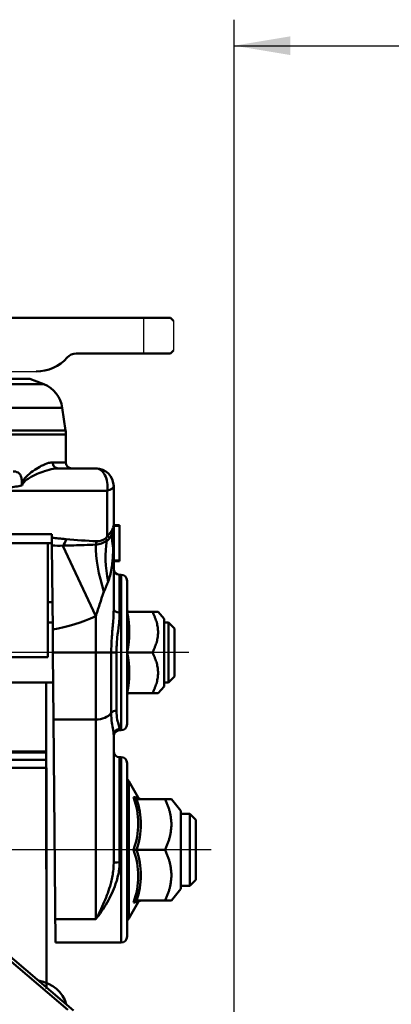
# Model space of a CAD drawing. Units: millimetres. Extents: x 0 to 990, y 0 to 668.
# Drawn here: x 613 to 675, y 245 to 409 of the extents above; entities that cross this region are included whole.
import ezdxf

# ---------------------------------------------------------------- set-up
doc = ezdxf.new("R2010")
doc.units = ezdxf.units.MM
doc.header["$LTSCALE"] = 0.5
doc.linetypes.add('CENTER', pattern=[50.8, 31.75, -6.35, 6.35, -6.35])
doc.layers.get('0').update_dxf_attribs({"color": 3})
doc.layers.add('1', color=1, linetype='CENTER', lineweight=50)
doc.layers.add('AM_VIS', color=3, linetype='Continuous', lineweight=50)

msp = doc.modelspace()

# ---------------------------------------------------------------- linework, layer by layer
at = {"color": 1}
for p, q in [((648.41, 234.56), (648.41, 409.4)), ((648.41, 405.05), (827.41, 405.05)), ((640.79, 303.56), (527.5, 303.56)), ((644.54, 270.56), (524.19, 270.56))]:
    msp.add_line(p, q, dxfattribs=at)
at = {"color": 3, "linetype": 'ByBlock', "ltscale": 2}
for p, q in [((633.24, 359.56), (633.24, 353.56)), ((638.24, 359.06), (638.24, 354.06)), ((551.22, 350.57), (615.27, 350.57))]:
    msp.add_line(p, q, dxfattribs=at)
at = {"color": 1}
msp.add_solid([(657.79, 406.62), (657.79, 403.49), (648.41, 405.05)], dxfattribs=at)
at = {"layer": '1', "color": 3, "linetype": 'ByBlock', "ltscale": 2}
for centre, radius, start, end in [((615.27, 357.57), 7, 270, 318.1105), ((621.97, 351.56), 2, 90, 138.1105)]:
    msp.add_arc(centre, radius, start, end, dxfattribs=at)
at = {"layer": 'AM_VIS', "color": 3, "linetype": 'ByBlock', "ltscale": 2}
for p, q in [((622.47, 359.56), (544.02, 359.56)), ((637.74, 359.56), (622.47, 359.56)), ((638.24, 359.06), (637.74, 359.56)), ((637.74, 353.56), (638.24, 354.06)), ((621.97, 353.56), (637.74, 353.56))]:
    msp.add_line(p, q, dxfattribs=at)
at = {"layer": 'AM_VIS'}
for p, q in [((614.24, 349.36), (583.24, 349.36)), ((614.24, 349.36), (616.56, 348.43)), ((583.24, 348.43), (616.56, 348.43)), ((619.65, 344.5), (583.24, 344.5)), ((619.65, 344.5), (620.19, 340.71)), ((583.24, 340.71), (620.19, 340.71)), ((620.24, 340), (583.24, 340)), ((620.24, 335.36), (620.24, 340)), ((618.03, 335.36), (620.24, 335.36)), ((625.24, 334.36), (618.97, 334.36)), ((628.24, 324.86), (628.24, 331.36)), ((609.37, 330.63), (627.15, 330.63)), ((627.15, 330.63), (627.15, 323.02)), ((628.24, 310.77), (628.24, 324.86)), ((628.24, 324.86), (629.24, 324.86)), ((628.24, 324.75), (629.24, 324.75)), ((629.24, 324.86), (629.24, 324.75)), ((629.24, 318.96), (629.24, 324.75)), ((617.9, 323.37), (608.09, 323.37)), ((617.9, 322.75), (617.9, 323.37)), ((606.82, 321.86), (617.91, 321.86)), ((617.24, 321.86), (617.24, 302.8)), ((617.9, 322.75), (617.91, 321.43)), ((617.91, 321.43), (618.04, 307.4)), ((619.74, 321.43), (625.24, 309.65)), ((629.24, 321.64), (629.24, 321.3)), ((629.24, 321.3), (629.24, 320.98)), ((629.24, 320.98), (629.24, 320.89)), ((628.24, 318.96), (629.24, 318.96)), ((628.24, 318.86), (629.24, 318.86)), ((629.24, 318.96), (629.24, 318.86)), ((629.24, 316.56), (629.49, 316.56)), ((629.24, 316.56), (629.24, 310.25)), ((629.49, 290.56), (629.49, 316.56)), ((630.49, 315.56), (630.49, 291.56)), ((625.24, 309.65), (625.24, 303.56)), ((630.49, 310.36), (634.71, 310.36)), ((634.71, 310.36), (635.67, 310.36)), ((636.69, 309.22), (635.67, 310.36)), ((617.24, 308.56), (618.03, 308.56)), ((636.69, 297.89), (636.69, 309.22)), ((636.69, 308.56), (637.39, 308.56)), ((638.39, 307.56), (637.39, 308.56)), ((637.39, 298.56), (637.39, 308.56)), ((618.04, 307.4), (618.07, 303.56)), ((638.39, 307.56), (638.39, 299.56)), ((625.24, 303.56), (618.07, 303.56)), ((618.17, 292.33), (618.07, 303.56)), ((625.24, 292.33), (625.24, 303.56)), ((627.84, 303.56), (625.24, 303.56)), ((627.84, 293.45), (627.84, 303.56)), ((627.84, 303.56), (628.71, 303.56)), ((628.71, 303.56), (628.71, 293.83)), ((630.49, 303.56), (634.71, 303.56)), ((549.24, 302.8), (617.24, 302.8)), ((548.37, 298.56), (618.11, 298.56)), ((616.94, 287.03), (616.94, 298.56)), ((636.69, 298.56), (637.39, 298.56)), ((638.39, 299.56), (637.39, 298.56)), ((630.49, 296.76), (634.71, 296.76)), ((634.71, 296.76), (635.67, 296.76)), ((636.69, 297.89), (635.67, 296.76)), ((618.17, 292.33), (618.49, 255.06)), ((625.24, 292.33), (618.17, 292.33)), ((625.24, 292.33), (625.24, 258.96)), ((629.24, 290.78), (629.24, 290.56)), ((629.24, 290.56), (629.49, 290.56)), ((628.24, 268.34), (628.24, 289.79)), ((610.94, 287.03), (616.94, 287.03)), ((610.99, 286.84), (616.99, 286.84)), ((616.94, 286.42), (616.94, 287.03)), ((610.99, 285.62), (616.99, 285.62)), ((616.94, 267.31), (616.94, 286.42)), ((629.24, 286.06), (629.24, 268.48)), ((629.49, 286.06), (629.24, 286.06)), ((629.49, 255.06), (629.49, 286.06)), ((630.49, 285.06), (630.49, 256.06)), ((610.99, 284.26), (616.99, 284.26)), ((616.99, 247.3), (616.99, 284.26)), ((632.35, 279.31), (630.78, 282.05)), ((630.78, 282.05), (630.78, 259.06)), ((632.07, 279.06), (636.84, 279.06)), ((636.84, 279.06), (637.89, 279.06)), ((639.49, 277.06), (637.89, 279.06)), ((639.49, 264.06), (639.49, 277.06)), ((639.49, 276.56), (640.99, 276.56)), ((640.99, 270.56), (640.99, 276.56)), ((641.99, 275.56), (640.99, 276.56)), ((641.99, 275.56), (641.99, 270.56)), ((631.55, 270.56), (632.07, 270.56)), ((632.07, 270.56), (636.84, 270.56)), ((640.99, 264.56), (640.99, 270.56)), ((641.99, 270.56), (641.99, 265.56)), ((641.99, 265.56), (640.99, 264.56)), ((639.49, 264.06), (637.89, 262.06)), ((639.49, 264.56), (640.99, 264.56)), ((632.07, 262.06), (636.84, 262.06)), ((636.84, 262.06), (637.89, 262.06)), ((632.35, 261.81), (630.78, 259.06)), ((625.24, 258.96), (618.46, 258.96)), ((608.78, 253.79), (620.57, 243.78)), ((621.54, 243.69), (609.75, 253.71)), ((629.49, 255.06), (618.49, 255.06))]:
    msp.add_line(p, q, dxfattribs=at)
for centre, radius, start, end in [((614.7, 343.79), 5, 8.1301, 68.1986), ((615.24, 340), 5, 0, 8.1301), ((621.24, 335.36), 1, 180, 270), ((625.24, 331.36), 3, 0, 90), ((614, 331.84), 1.13, 176.6818, 197.7801), ((623.95, 326.15), 4.53, 334.5982, 339.2184), ((522.43, 324.84), 105.81, 357.9314, 0.0101), ((625.24, 324.86), 3, 348.734, 0), ((626.41, 323.54), 1.44, 298.5344, 327.7205), ((624.45, 325.99), 4.02, 312.2443, 333.575), ((624.57, 324.73), 3.63, 327.2909, 348.8326), ((602.18, 329.49), 26.52, 348.1247, 348.6619), ((619.06, 397.21), 75.78, 269.1372, 270.5184), ((628.44, 405.14), 83.02, 264.3557, 267.9071), ((624.94, 325.33), 3.74, 274.6014, 305.2493), ((625.49, 324.43), 2.26, 267.9874, 310.2843), ((629.24, 317.56), 1, 180, 270), ((629.49, 315.56), 1, 0, 90), ((612.85, 336.69), 29.75, 280.0564, 294.6288), ((630.85, 310.76), 0.399, 207.9843, 270.0702), ((614.76, 306.96), 16.09, 348.0176, 11.9738), ((614.76, 300.16), 16.09, 348.0176, 11.9738), ((630.85, 296.36), 0.399, 89.9386, 152.0075), ((629.49, 291.56), 1, 270, 0), ((629.24, 289.56), 1, 90, 180), ((629.24, 287.06), 1, 180, 270), ((629.49, 285.06), 1, 0, 90), ((629.91, 281.56), 1, 29.7449, 54.5268), ((619.7, 274.95), 12.64, 339.669, 20.3223), ((632.08, 279.69), 0.631, 213.2205, 268.7864), ((629.21, 213.64), 65.75, 87.2613, 87.9553), ((619.68, 274.81), 13.1, 341.0625, 18.9197), ((619.69, 266.17), 12.65, 339.6669, 20.2983), ((619.68, 266.31), 13.1, 341.0625, 18.9197), ((632.08, 261.43), 0.631, 91.2136, 146.7795), ((629.27, 325.9), 64.17, 272.0366, 272.7475), ((629.91, 259.56), 1, 305.4732, 330.2551), ((629.49, 256.06), 1, 270, 0)]:
    msp.add_arc(centre, radius, start, end, dxfattribs=at)
for centre, major_axis, ratio, start_param, end_param in [((618.97, 335.36), (0, 1), 0.940217, 1.570796, 3.141593), ((625.24, 331.36), (0, 3), 0.654139, 4.468043, 6.283185), ((625.24, 331.36), (3, 0), 0.313065, 5.40002, 6.283185), ((625.24, 324.86), (-3, 0), 0.542044, 2.944964, 3.141593), ((626.22, 324.66), (-1.96, 0.39), 0.578573, 3.141593, 3.371087), ((625.88, 323.5), (-1.83, 0.8), 0.043509, 3.465768, 3.966673), ((642.83, 321.02), (-14.66, 3.2), 0.698835, 0.018502, 0.302689), ((626.18, 324.43), (-1.96, 0.41), 0.226868, 3.15518, 3.500205), ((619.01, 323), (0.21, 1.99), 0.666625, 3.874893, 4.536607), ((633.48, 313.72), (-5.68, 13.88), 0.430203, 0.802789, 1.396432), ((624.14, 322.65), (0.08, 2), 0.659286, 4.183955, 4.493228), ((637.7, 315.43), (-5.73, 13.86), 0.663295, 0.806572, 1.302961), ((625.68, 323.19), (-1.31, 1.52), 0.402703, 3.772934, 4.071884), ((616, 311.97), (-2, -0.02), 0.008726, 3.141593, 4.039229), ((629.24, 310.77), (1, 0), 0.515079, 3.141593, 4.712389), ((625.24, 294.58), (-3, 0), 0.748482, 1.570796, 2.617994), ((628.71, 293.08), (1, 0), 0.748482, 1.570796, 2.617994), ((629.24, 289.79), (1, 0), 0.983133, 1.570796, 3.141593), ((629.24, 268.34), (-1, 0), 0.134159, 4.712389, 6.283185), ((614.37, 243.88), (6, 0), 0.819152, 0.181987, 1.352153)]:
    msp.add_ellipse(centre, major_axis=major_axis, ratio=ratio, start_param=start_param, end_param=end_param, dxfattribs=at)
for points, degree, knots in [([(618.03, 335.36), (617.82, 335.36), (617.6, 335.32), (616.98, 335.16), (616.57, 334.99), (615.43, 334.4), (614.65, 333.92), (613.63, 333), (613.41, 332.78), (613.08, 332.33), (612.95, 332.13), (612.86, 331.9)], 3, [0, 0, 0, 0, 1.891323, 1.891323, 4.91744, 4.91744, 9.759227, 9.759227, 11.102066, 11.102066, 11.946756, 11.946756, 11.946756, 11.946756]), ([(618.97, 334.36), (618.71, 334.36), (618.43, 334.33), (617.68, 334.21), (617.19, 334.08), (615.86, 333.64), (614.98, 333.28), (613.86, 332.59), (613.61, 332.42), (613.19, 332.03), (612.97, 331.79), (612.92, 331.49)], 3, [0, 0, 0, 0, 1.891323, 1.891323, 4.91744, 4.91744, 9.759227, 9.759227, 11.102066, 11.102066, 12.345568, 12.345568, 12.345568, 12.345568]), ([(612.87, 331.9), (612.87, 332.04), (612.87, 332.18), (612.86, 332.52), (612.83, 332.72), (612.72, 333.08), (612.66, 333.22), (612.48, 333.48), (612.37, 333.58), (612, 333.81), (611.7, 333.86), (611.42, 333.86)], 3, [0.425488, 0.425488, 0.425488, 0.425488, 0.82618, 0.82618, 1.454327, 1.454327, 2.007874, 2.007874, 2.613819, 2.613819, 3.922191, 3.922191, 3.922191, 3.922191]), ([(609.37, 330.63), (609.38, 330.64), (609.38, 330.64), (609.38, 330.65), (609.39, 330.66), (609.4, 330.68), (609.42, 330.69), (609.46, 330.72), (609.49, 330.74), (609.59, 330.79), (609.65, 330.81), (609.84, 330.87), (609.97, 330.91), (610.32, 330.99), (610.54, 331.04), (611.13, 331.17), (611.51, 331.24), (612.2, 331.36), (612.51, 331.42), (612.83, 331.48)], 3, [0, 0, 0, 0, 0.064291, 0.064291, 0.167156, 0.167156, 0.331741, 0.331741, 0.595077, 0.595077, 1.016413, 1.016413, 1.690552, 1.690552, 2.769175, 2.769175, 4.494971, 4.494971, 5.96156, 5.96156, 5.96156, 5.96156]), ([(626.95, 322.7), (626.97, 322.71), (626.98, 322.72), (627, 322.75), (627.02, 322.77), (627.05, 322.83), (627.07, 322.86), (627.11, 322.94), (627.13, 322.98), (627.15, 323.02)], 3, [-0.3779652, -0.3779652, -0.3779652, -0.3779652, -0.3307195, -0.3307195, -0.2551265, -0.2551265, -0.1341776, -0.1341776, 0, 0, 0, 0]), ([(620.28, 322.52), (620.04, 322.54), (619.8, 322.57), (619.28, 322.62), (619.01, 322.64), (618.56, 322.69), (618.39, 322.71), (618.13, 322.73), (618.05, 322.74), (617.94, 322.75), (617.92, 322.75), (617.9, 322.75)], 3, [0, 0, 0, 0, 0.971927, 0.971927, 2.082701, 2.082701, 2.776935, 2.776935, 3.124051, 3.124051, 3.199737, 3.199737, 3.199737, 3.199737]), ([(625.24, 321.6), (624.61, 321.58), (623.97, 321.56), (622.75, 321.52), (622.17, 321.5), (621.21, 321.47), (620.84, 321.46), (620.22, 321.44), (619.98, 321.43), (619.74, 321.43)], 3, [0, 0, 0, 0, 2.439532, 2.439532, 4.638547, 4.638547, 6.012931, 6.012931, 6.871922, 6.871922, 6.871922, 6.871922]), ([(627.32, 315.43), (627.56, 316.01), (627.75, 316.74), (627.99, 318.32), (628.07, 319.07), (628.14, 320.24), (628.16, 320.54), (628.17, 320.9), (628.17, 320.96), (628.17, 321.02)], 3, [-46.63312, -46.63312, -46.63312, -46.63312, -40.528699, -40.528699, -36.178665, -36.178665, -34.819312, -34.819312, -34.572742, -34.572742, -34.572742, -34.572742]), ([(626.62, 313.72), (626.65, 313.8), (626.68, 313.87), (626.85, 314.29), (626.98, 314.6), (627.18, 315.08), (627.25, 315.25), (627.32, 315.43)], 3, [-18.171478, -18.171478, -18.171478, -18.171478, -17.475555, -17.475555, -14.550987, -14.550987, -12.723132, -12.723132, -12.723132, -12.723132]), ([(625.24, 309.65), (625.3, 309.82), (625.36, 309.99), (625.68, 310.92), (625.93, 311.71), (626.32, 312.92), (626.47, 313.35), (626.62, 313.72)], 3, [123.731491, 123.731491, 123.731491, 123.731491, 124.924811, 124.924811, 129.996182, 129.996182, 133.165789, 133.165789, 133.165789, 133.165789]), ([(627.84, 303.56), (627.84, 304.45), (627.88, 305.35), (628, 307.03), (628.07, 307.81), (628.17, 309.03), (628.2, 309.49), (628.24, 310.22), (628.24, 310.5), (628.24, 310.77)], 3, [0, 0, 0, 0, 2.684282, 2.684282, 5.103916, 5.103916, 6.616187, 6.616187, 7.561357, 7.561357, 7.561357, 7.561357]), ([(628.71, 303.56), (628.71, 304.39), (628.76, 305.23), (628.92, 306.78), (629.02, 307.51), (629.15, 308.64), (629.19, 309.07), (629.23, 309.75), (629.24, 310), (629.24, 310.25)], 3, [0, 0, 0, 0, 2.684282, 2.684282, 5.103916, 5.103916, 6.616187, 6.616187, 7.561357, 7.561357, 7.561357, 7.561357]), ([(628.24, 289.79), (628.24, 289.88), (628.24, 289.98), (628.2, 290.25), (628.17, 290.44), (628.07, 290.99), (628, 291.38), (627.88, 292.31), (627.84, 292.86), (627.84, 293.45)], 3, [0, 0, 0, 0, 0.945922, 0.945922, 2.459397, 2.459397, 4.880956, 4.880956, 7.567374, 7.567374, 7.567374, 7.567374]), ([(629.24, 290.78), (629.24, 290.83), (629.23, 290.89), (629.19, 291.08), (629.15, 291.22), (629.02, 291.65), (628.92, 291.98), (628.76, 292.78), (628.71, 293.28), (628.71, 293.83)], 3, [0, 0, 0, 0, 0.945922, 0.945922, 2.459397, 2.459397, 4.880956, 4.880956, 7.567374, 7.567374, 7.567374, 7.567374]), ([(632.35, 279.31), (632.37, 279.28), (632.4, 279.24), (632.42, 279.21), (632.45, 279.18), (632.48, 279.16), (632.52, 279.14), (632.55, 279.12), (632.59, 279.1), (632.62, 279.08), (632.66, 279.07), (632.7, 279.06), (632.74, 279.06), (632.76, 279.06), (632.77, 279.06), (632.78, 279.06), (632.78, 279.06), (632.78, 279.06), (632.78, 279.06), (632.78, 279.06), (632.78, 279.06)], 1, [0, 0, 0.0405365, 0.0810729, 0.1216094, 0.1621458, 0.20195, 0.2417541, 0.2815583, 0.3213625, 0.3611929, 0.4010234, 0.4408538, 0.4806843, 0.5021924, 0.5129645, 0.5183529, 0.5210473, 0.5223946, 0.5230682, 0.523405, 0.5237418, 0.5237418]), ([(625.24, 258.96), (625.9, 259.78), (626.55, 260.72), (627.69, 262.71), (628.19, 263.74), (628.81, 265.56), (629.01, 266.29), (629.2, 267.51), (629.24, 267.99), (629.24, 268.48)], 3, [-0.034296, -0.034296, -0.034296, -0.034296, 4.396826, 4.396826, 8.391076, 8.391076, 10.887483, 10.887483, 12.447737, 12.447737, 12.447737, 12.447737]), ([(625.24, 258.96), (625.73, 259.83), (626.22, 260.8), (627.08, 262.81), (627.45, 263.83), (627.92, 265.58), (628.07, 266.28), (628.21, 267.44), (628.24, 267.89), (628.24, 268.34)], 3, [-0.034296, -0.034296, -0.034296, -0.034296, 4.396826, 4.396826, 8.391076, 8.391076, 10.887483, 10.887483, 12.447737, 12.447737, 12.447737, 12.447737]), ([(632.78, 262.06), (632.78, 262.06), (632.78, 262.06), (632.78, 262.06), (632.78, 262.06), (632.78, 262.06), (632.78, 262.06), (632.78, 262.06), (632.78, 262.06), (632.78, 262.06), (632.78, 262.06), (632.78, 262.06), (632.78, 262.06), (632.78, 262.06), (632.78, 262.06), (632.78, 262.06), (632.78, 262.06), (632.78, 262.06), (632.78, 262.06), (632.78, 262.06), (632.78, 262.06), (632.78, 262.06), (632.78, 262.06), (632.78, 262.06), (632.78, 262.06), (632.77, 262.06), (632.76, 262.06), (632.74, 262.06), (632.71, 262.05), (632.67, 262.04), (632.63, 262.03), (632.59, 262.02), (632.55, 262), (632.52, 261.98), (632.49, 261.96), (632.45, 261.93), (632.43, 261.91), (632.4, 261.87), (632.37, 261.84), (632.35, 261.81)], 1, [0, 0, 0.0000154, 0.0000308, 0.0000462, 0.0000615, 0.0000769, 0.0000923, 0.0001077, 0.0001231, 0.0001385, 0.0001539, 0.0001692, 0.0001846, 0.0002, 0.0002154, 0.0002308, 0.0002462, 0.0002615, 0.0002769, 0.0002923, 0.0003077, 0.0006154, 0.0012308, 0.0024616, 0.0049232, 0.0098458, 0.0196877, 0.0393439, 0.0784375, 0.1182576, 0.1580776, 0.1978977, 0.2377178, 0.2778125, 0.3179072, 0.3580019, 0.3980967, 0.4400981, 0.4820995, 0.5241009, 0.5241009])]:
    msp.add_open_spline(points, degree=degree, knots=knots, dxfattribs=at)
msp.add_open_spline([(612.83, 331.48), (612.86, 331.48), (612.89, 331.49), (612.92, 331.49)], degree=3, dxfattribs=at)
for points in [[(634.71, 303.56), (636.49, 306.96), (634.71, 310.36)], [(634.71, 296.76), (636.49, 300.16), (634.71, 303.56)], [(636.84, 270.56), (638.8, 274.81), (636.84, 279.06)], [(636.84, 262.06), (638.8, 266.31), (636.84, 270.56)]]:
    msp.add_rational_spline(points, [1.09200380032, 1.26093737615, 1.09200380032], degree=2, dxfattribs=at)

doc.saveas('drawing.dxf')
